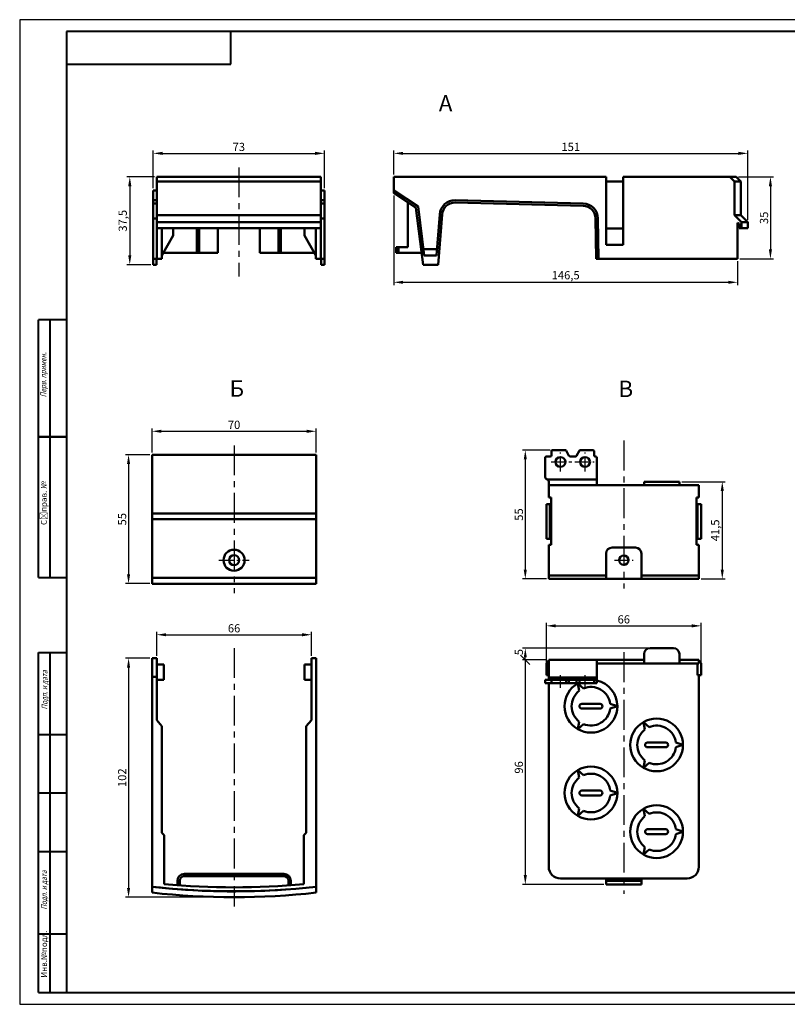
# Model space of a CAD drawing. Units: millimetres. Extents: x 1944 to 2538, y 591 to 1011.
# Drawn here: x 1944 to 2271, y 591 to 1011 of the extents above; entities that cross this region are included whole.
import ezdxf

# ---------------------------------------------------------------- set-up
doc = ezdxf.new("R2010")
doc.units = ezdxf.units.MM
doc.linetypes.add('CENTER', pattern=[10.16, 6.35, -1.27, 1.27, -1.27])
for name, color, linetype, lineweight in [('main', 5, 'Continuous', 50), ('text', 7, 'Continuous', 25), ('ОСЕВЫЕ', 1, 'CENTER', 25), ('РАЗМЕРЫ', 7, 'Continuous', 25)]:
    doc.layers.add(name, color=color, linetype=linetype, lineweight=lineweight)
doc.layers.add('ФОРМАТ', color=7, linetype='Continuous')
doc.styles.add('GOST', font='Gost.shx', dxfattribs={"width": 0.8, "oblique": 15, "height": 3.5})
doc.dimstyles.get("Standard").update_dxf_attribs({"dimtxt": 3.5, "dimasz": 4, "dimexe": 1.25, "dimexo": 1, "dimgap": 1, "dimtad": 1, "dimrnd": 0.5, "dimtxsty": 'GOST', "dimcen": 0.09, "dimclrd": 256, "dimclrt": 256, "dimadec": 0, "dimazin": 2, "dimtfac": 1, "dimtdec": 1, "dimtmove": 0, "dimatfit": 1, "dimfxl": 0, "dimtolj": 1, "dimtzin": 0, "dimlwd": -1, "dimlwe": -1, "dimarcsym": 0})

# ---------------------------------------------------------------- blocks, each defined once
blk = doc.blocks.new('*D556')
at = {"layer": 'Defpoints', "color": 0}
for p in [(2002.07, 943.53), (1990.57, 906.03), (2000.57, 906.03)]:
    blk.add_point(p, dxfattribs=at)
at = {"layer": 'РАЗМЕРЫ', "color": 0}
for p, q in [((2001.07, 943.53), (1989.32, 943.53)), ((1999.57, 906.03), (1989.32, 906.03))]:
    blk.add_line(p, q, dxfattribs=at)
at = {"layer": 'РАЗМЕРЫ'}
blk.add_line((1990.57, 939.53), (1990.57, 910.03), dxfattribs=at)
for points in [[(1991.24, 939.53), (1989.9, 939.53), (1990.57, 943.53)], [(1989.9, 910.03), (1991.24, 910.03), (1990.57, 906.03)]]:
    blk.add_solid(points, dxfattribs=at)
at = {"layer": 'РАЗМЕРЫ', "insert": (1987.56, 924.78), "char_height": 3.5, "attachment_point": 5, "rotation": 90, "style": 'GOST'}
blk.add_mtext('\\A1;37,5', dxfattribs=at)
blk = doc.blocks.new('*D561')
at = {"layer": 'Defpoints', "color": 0}
for p in [(2073.57, 953.53), (2000.57, 937.73), (2073.57, 937.73)]:
    blk.add_point(p, dxfattribs=at)
at = {"layer": 'РАЗМЕРЫ', "color": 0}
for p, q in [((2000.57, 938.73), (2000.57, 954.78)), ((2073.57, 938.73), (2073.57, 954.78))]:
    blk.add_line(p, q, dxfattribs=at)
at = {"layer": 'РАЗМЕРЫ'}
blk.add_line((2004.57, 953.53), (2069.57, 953.53), dxfattribs=at)
for points in [[(2004.57, 954.19), (2004.57, 952.86), (2000.57, 953.53)], [(2069.57, 952.86), (2069.57, 954.19), (2073.57, 953.53)]]:
    blk.add_solid(points, dxfattribs=at)
at = {"layer": 'РАЗМЕРЫ', "insert": (2037.07, 956.28), "char_height": 3.5, "attachment_point": 5, "style": 'GOST'}
blk.add_mtext('\\A1;73', dxfattribs=at)
blk = doc.blocks.new('*D564')
at = {"layer": 'Defpoints', "color": 0}
for p in [(2254.12, 953.53), (2103.12, 943.53), (2254.12, 924.13)]:
    blk.add_point(p, dxfattribs=at)
at = {"layer": 'РАЗМЕРЫ', "color": 0}
for p, q in [((2103.12, 944.53), (2103.12, 954.78)), ((2254.12, 925.13), (2254.12, 954.78))]:
    blk.add_line(p, q, dxfattribs=at)
at = {"layer": 'РАЗМЕРЫ'}
blk.add_line((2107.12, 953.53), (2250.12, 953.53), dxfattribs=at)
for points in [[(2107.12, 954.19), (2107.12, 952.86), (2103.12, 953.53)], [(2250.12, 952.86), (2250.12, 954.19), (2254.12, 953.53)]]:
    blk.add_solid(points, dxfattribs=at)
at = {"layer": 'РАЗМЕРЫ', "insert": (2178.62, 956.28), "char_height": 3.5, "attachment_point": 5, "style": 'GOST'}
blk.add_mtext('\\A1;151', dxfattribs=at)
blk = doc.blocks.new('*D567')
at = {"layer": 'Defpoints', "color": 0}
for p in [(2103.12, 936.53), (2249.78, 908.53), (2249.78, 898.53)]:
    blk.add_point(p, dxfattribs=at)
at = {"layer": 'РАЗМЕРЫ', "color": 0}
for p, q in [((2103.12, 935.53), (2103.12, 897.28)), ((2249.78, 907.53), (2249.78, 897.28))]:
    blk.add_line(p, q, dxfattribs=at)
at = {"layer": 'РАЗМЕРЫ'}
blk.add_line((2107.12, 898.53), (2245.78, 898.53), dxfattribs=at)
for points in [[(2107.12, 899.19), (2107.12, 897.86), (2103.12, 898.53)], [(2245.78, 897.86), (2245.78, 899.19), (2249.78, 898.53)]]:
    blk.add_solid(points, dxfattribs=at)
at = {"layer": 'РАЗМЕРЫ', "insert": (2176.45, 901.54), "char_height": 3.5, "attachment_point": 5, "style": 'GOST'}
blk.add_mtext('\\A1;146,5', dxfattribs=at)
blk = doc.blocks.new('*D571')
at = {"layer": 'Defpoints', "color": 0}
for p in [(2000.05, 824.98), (1990.05, 769.98), (2000.05, 769.98)]:
    blk.add_point(p, dxfattribs=at)
at = {"layer": 'РАЗМЕРЫ', "color": 0}
for p, q in [((1999.05, 824.98), (1988.8, 824.98)), ((1999.05, 769.98), (1988.8, 769.98))]:
    blk.add_line(p, q, dxfattribs=at)
at = {"layer": 'РАЗМЕРЫ'}
blk.add_line((1990.05, 820.98), (1990.05, 773.98), dxfattribs=at)
for points in [[(1990.71, 820.98), (1989.38, 820.98), (1990.05, 824.98)], [(1989.38, 773.98), (1990.71, 773.98), (1990.05, 769.98)]]:
    blk.add_solid(points, dxfattribs=at)
at = {"layer": 'РАЗМЕРЫ', "insert": (1987.3, 797.48), "char_height": 3.5, "attachment_point": 5, "rotation": 90, "style": 'GOST'}
blk.add_mtext('\\A1;55', dxfattribs=at)
blk = doc.blocks.new('*D574')
at = {"layer": 'Defpoints', "color": 0}
for p in [(2070.05, 834.98), (2000.05, 824.98), (2070.05, 824.98)]:
    blk.add_point(p, dxfattribs=at)
at = {"layer": 'РАЗМЕРЫ', "color": 0}
for p, q in [((2000.05, 825.98), (2000.05, 836.23)), ((2070.05, 825.98), (2070.05, 836.23))]:
    blk.add_line(p, q, dxfattribs=at)
at = {"layer": 'РАЗМЕРЫ'}
blk.add_line((2004.05, 834.98), (2066.05, 834.98), dxfattribs=at)
for points in [[(2004.05, 835.64), (2004.05, 834.31), (2000.05, 834.98)], [(2066.05, 834.31), (2066.05, 835.64), (2070.05, 834.98)]]:
    blk.add_solid(points, dxfattribs=at)
at = {"layer": 'РАЗМЕРЫ', "insert": (2035.05, 837.73), "char_height": 3.5, "attachment_point": 5, "style": 'GOST'}
blk.add_mtext('\\A1;70', dxfattribs=at)
blk = doc.blocks.new('*D579')
at = {"layer": 'Defpoints', "color": 0}
for p in [(2000.05, 738.19), (1990.05, 636.22), (2035.05, 636.22)]:
    blk.add_point(p, dxfattribs=at)
at = {"layer": 'РАЗМЕРЫ', "color": 0}
for p, q in [((1999.05, 738.19), (1988.8, 738.19)), ((2034.05, 636.22), (1988.8, 636.22))]:
    blk.add_line(p, q, dxfattribs=at)
at = {"layer": 'РАЗМЕРЫ'}
blk.add_line((1990.05, 734.19), (1990.05, 640.22), dxfattribs=at)
for points in [[(1990.71, 734.19), (1989.38, 734.19), (1990.05, 738.19)], [(1989.38, 640.22), (1990.71, 640.22), (1990.05, 636.22)]]:
    blk.add_solid(points, dxfattribs=at)
at = {"layer": 'РАЗМЕРЫ', "insert": (1987.3, 687.2), "char_height": 3.5, "attachment_point": 5, "rotation": 90, "style": 'GOST'}
blk.add_mtext('\\A1;102', dxfattribs=at)
blk = doc.blocks.new('_Oblique')
at = {"color": 0, "linetype": 'ByBlock', "lineweight": -2}
blk.add_line((-0.5, -0.5), (0.5, 0.5), dxfattribs=at)
blk = doc.blocks.new('*D586')
at = {"layer": 'Defpoints', "color": 0}
for p in [(2169.24, 737.49), (2159.24, 641.69), (2193.74, 641.69)]:
    blk.add_point(p, dxfattribs=at)
at = {"layer": 'РАЗМЕРЫ', "color": 0}
for p, q in [((2168.24, 737.49), (2157.99, 737.49)), ((2192.74, 641.69), (2157.99, 641.69))]:
    blk.add_line(p, q, dxfattribs=at)
at = {"layer": 'РАЗМЕРЫ'}
blk.add_line((2159.24, 737.49), (2159.24, 645.69), dxfattribs=at)
blk.add_solid([(2158.57, 645.69), (2159.9, 645.69), (2159.24, 641.69)], dxfattribs=at)
at = {"layer": 'РАЗМЕРЫ', "xscale": 4, "yscale": 4, "zscale": 4, "rotation": 90}
blk.add_blockref('_Oblique', (2159.24, 737.49), dxfattribs=at)
at = {"layer": 'РАЗМЕРЫ', "insert": (2156.49, 691.59), "char_height": 3.5, "attachment_point": 5, "rotation": 90, "style": 'GOST'}
blk.add_mtext('\\A1;96', dxfattribs=at)
blk = doc.blocks.new('*D589')
at = {"layer": 'Defpoints', "color": 0}
for p in [(2159.24, 742.49), (2212.44, 742.49), (2169.24, 737.49)]:
    blk.add_point(p, dxfattribs=at)
at = {"layer": 'РАЗМЕРЫ', "color": 0}
for p, q in [((2211.44, 742.49), (2157.99, 742.49)), ((2168.24, 737.49), (2157.99, 737.49))]:
    blk.add_line(p, q, dxfattribs=at)
at = {"layer": 'РАЗМЕРЫ'}
blk.add_line((2159.24, 737.49), (2159.24, 738.49), dxfattribs=at)
blk.add_solid([(2159.9, 738.49), (2158.57, 738.49), (2159.24, 742.49)], dxfattribs=at)
at = {"layer": 'РАЗМЕРЫ', "xscale": 4, "yscale": 4, "zscale": 4, "rotation": 270}
blk.add_blockref('_Oblique', (2159.24, 737.49), dxfattribs=at)
at = {"layer": 'РАЗМЕРЫ', "insert": (2156.49, 740.77), "char_height": 3.5, "attachment_point": 5, "rotation": 90, "style": 'GOST'}
blk.add_mtext('\\A1;5', dxfattribs=at)
blk = doc.blocks.new('*D594')
at = {"layer": 'Defpoints', "color": 0}
for p in [(2234.24, 751.99), (2168.24, 730.99), (2234.24, 730.99)]:
    blk.add_point(p, dxfattribs=at)
at = {"layer": 'РАЗМЕРЫ', "color": 0}
for p, q in [((2168.24, 731.99), (2168.24, 753.24)), ((2234.24, 731.99), (2234.24, 753.24))]:
    blk.add_line(p, q, dxfattribs=at)
at = {"layer": 'РАЗМЕРЫ'}
blk.add_line((2172.24, 751.99), (2230.24, 751.99), dxfattribs=at)
for points in [[(2172.24, 752.65), (2172.24, 751.32), (2168.24, 751.99)], [(2230.24, 751.32), (2230.24, 752.65), (2234.24, 751.99)]]:
    blk.add_solid(points, dxfattribs=at)
at = {"layer": 'РАЗМЕРЫ', "insert": (2201.24, 754.74), "char_height": 3.5, "attachment_point": 5, "style": 'GOST'}
blk.add_mtext('\\A1;66', dxfattribs=at)
blk = doc.blocks.new('*D597')
at = {"layer": 'Defpoints', "color": 0}
for p in [(2170.89, 826.97), (2159.24, 771.97), (2169.24, 771.97)]:
    blk.add_point(p, dxfattribs=at)
at = {"layer": 'РАЗМЕРЫ', "color": 0}
for p, q in [((2169.89, 826.97), (2157.99, 826.97)), ((2168.24, 771.97), (2157.99, 771.97))]:
    blk.add_line(p, q, dxfattribs=at)
at = {"layer": 'РАЗМЕРЫ'}
blk.add_line((2159.24, 822.97), (2159.24, 775.97), dxfattribs=at)
for points in [[(2159.9, 822.97), (2158.57, 822.97), (2159.24, 826.97)], [(2158.57, 775.97), (2159.9, 775.97), (2159.24, 771.97)]]:
    blk.add_solid(points, dxfattribs=at)
at = {"layer": 'РАЗМЕРЫ', "insert": (2156.49, 799.47), "char_height": 3.5, "attachment_point": 5, "rotation": 90, "style": 'GOST'}
blk.add_mtext('\\A1;55', dxfattribs=at)
blk = doc.blocks.new('*D602')
at = {"layer": 'Defpoints', "color": 0}
for p in [(2224.94, 813.47), (2233.24, 771.97), (2243.24, 771.97)]:
    blk.add_point(p, dxfattribs=at)
at = {"layer": 'РАЗМЕРЫ', "color": 0}
for p, q in [((2225.94, 813.47), (2244.49, 813.47)), ((2234.24, 771.97), (2244.49, 771.97))]:
    blk.add_line(p, q, dxfattribs=at)
at = {"layer": 'РАЗМЕРЫ'}
blk.add_line((2243.24, 809.47), (2243.24, 775.97), dxfattribs=at)
for points in [[(2243.9, 809.47), (2242.57, 809.47), (2243.24, 813.47)], [(2242.57, 775.97), (2243.9, 775.97), (2243.24, 771.97)]]:
    blk.add_solid(points, dxfattribs=at)
at = {"layer": 'РАЗМЕРЫ', "insert": (2240.22, 792.72), "char_height": 3.5, "attachment_point": 5, "rotation": 90, "style": 'GOST'}
blk.add_mtext('\\A1;41,5', dxfattribs=at)
blk = doc.blocks.new('*D605')
at = {"layer": 'Defpoints', "color": 0}
for p in [(2068.05, 748.19), (2002.05, 738.19), (2068.05, 738.19)]:
    blk.add_point(p, dxfattribs=at)
at = {"layer": 'РАЗМЕРЫ', "color": 0}
for p, q in [((2002.05, 739.19), (2002.05, 749.44)), ((2068.05, 739.19), (2068.05, 749.44))]:
    blk.add_line(p, q, dxfattribs=at)
at = {"layer": 'РАЗМЕРЫ'}
blk.add_line((2006.05, 748.19), (2064.05, 748.19), dxfattribs=at)
for points in [[(2006.05, 748.85), (2006.05, 747.52), (2002.05, 748.19)], [(2064.05, 747.52), (2064.05, 748.85), (2068.05, 748.19)]]:
    blk.add_solid(points, dxfattribs=at)
at = {"layer": 'РАЗМЕРЫ', "insert": (2035.05, 750.94), "char_height": 3.5, "attachment_point": 5, "style": 'GOST'}
blk.add_mtext('\\A1;66', dxfattribs=at)
blk = doc.blocks.new('*D608')
at = {"layer": 'Defpoints', "color": 0}
for p in [(2249.12, 943.53), (2249.78, 908.53), (2263.78, 908.53)]:
    blk.add_point(p, dxfattribs=at)
at = {"layer": 'РАЗМЕРЫ', "color": 0}
for p, q in [((2250.12, 943.53), (2265.03, 943.53)), ((2250.78, 908.53), (2265.03, 908.53))]:
    blk.add_line(p, q, dxfattribs=at)
at = {"layer": 'РАЗМЕРЫ'}
blk.add_line((2263.78, 939.53), (2263.78, 912.53), dxfattribs=at)
for points in [[(2264.44, 939.53), (2263.11, 939.53), (2263.78, 943.53)], [(2263.11, 912.53), (2264.44, 912.53), (2263.78, 908.53)]]:
    blk.add_solid(points, dxfattribs=at)
at = {"layer": 'РАЗМЕРЫ', "insert": (2261.03, 926.03), "char_height": 3.5, "attachment_point": 5, "rotation": 90, "style": 'GOST'}
blk.add_mtext('\\A1;35', dxfattribs=at)

msp = doc.modelspace()

# ---------------------------------------------------------------- linework, layer by layer
at = {"layer": 'main'}
for p, q in [((2002.072, 943.528), (2072.072, 943.528)), ((2002.072, 941.528), (2002.072, 943.528)), ((2072.072, 941.528), (2002.072, 941.528)), ((2002.072, 927.128), (2002.072, 941.528)), ((2072.072, 943.528), (2072.072, 941.528)), ((2072.072, 927.128), (2072.072, 941.528)), ((2103.115, 943.528), (2193.715, 943.528)), ((2103.115, 937.728), (2103.115, 943.528)), ((2193.715, 914.528), (2193.715, 943.528)), ((2193.715, 941.528), (2201.015, 941.528)), ((2201.015, 914.528), (2201.015, 943.528)), ((2201.015, 943.528), (2246.391, 943.528)), ((2248.415, 941.528), (2246.391, 943.528)), ((2246.391, 943.528), (2249.115, 943.528)), ((2248.415, 927.128), (2248.415, 941.528)), ((2251.115, 941.528), (2248.415, 941.528)), ((2251.115, 941.528), (2249.115, 943.528)), ((2251.115, 927.128), (2251.115, 941.528)), ((2000.572, 937.728), (2002.072, 937.728)), ((2000.572, 933.501), (2000.572, 937.728)), ((2073.572, 937.728), (2072.072, 937.728)), ((2073.572, 937.728), (2073.572, 933.501)), ((2103.115, 937.728), (2103.115, 936.528)), ((2113.551, 930.807), (2103.115, 937.728)), ((2002.072, 933.501), (2000.572, 933.501)), ((2000.572, 933.499), (2000.572, 933.501)), ((2000.572, 933.499), (2002.072, 933.499)), ((2000.572, 932.158), (2000.572, 933.499)), ((2073.572, 933.501), (2072.072, 933.501)), ((2073.572, 933.499), (2072.072, 933.499)), ((2073.572, 933.501), (2073.572, 933.499)), ((2073.572, 933.499), (2073.572, 932.158)), ((2103.115, 936.528), (2112.615, 930.228)), ((2109.115, 932.549), (2109.115, 913.478)), ((2129.343, 932.499), (2183.855, 931.158)), ((2183.879, 932.158), (2129.368, 933.499)), ((2000.572, 932.158), (2002.072, 932.158)), ((2000.572, 925.757), (2000.572, 932.158)), ((2073.572, 932.158), (2072.072, 932.158)), ((2073.572, 932.158), (2073.572, 925.757)), ((2112.615, 930.228), (2115.615, 906.028)), ((2116.127, 910.028), (2113.551, 930.807)), ((2000.572, 908.543), (2000.572, 925.757)), ((2000.572, 925.757), (2002.072, 925.757)), ((2002.072, 927.128), (2072.072, 927.128)), ((2002.072, 924.163), (2002.072, 927.128)), ((2002.072, 921.628), (2002.072, 924.163)), ((2072.072, 927.128), (2072.072, 924.163)), ((2073.572, 925.757), (2072.072, 925.757)), ((2072.072, 921.628), (2072.072, 924.163)), ((2073.572, 925.757), (2073.572, 908.543)), ((2122.726, 927.488), (2121.413, 910.028)), ((2122.115, 906.028), (2123.723, 927.413)), ((2189.219, 925.742), (2189.478, 908.528)), ((2190.478, 908.528), (2190.219, 925.757)), ((2251.415, 924.163), (2248.415, 927.128)), ((2248.415, 927.128), (2251.115, 927.128)), ((2254.115, 924.128), (2251.115, 927.128)), ((2251.415, 921.628), (2251.415, 924.163)), ((2254.115, 921.628), (2254.115, 924.128)), ((2002.072, 921.628), (2072.072, 921.628)), ((2002.072, 921.628), (2002.072, 908.528)), ((2004.172, 921.628), (2004.172, 908.528)), ((2009.072, 921.628), (2009.072, 918.515)), ((2019.172, 911.028), (2019.172, 921.628)), ((2020.172, 911.028), (2020.172, 921.628)), ((2028.172, 911.028), (2028.172, 921.628)), ((2045.972, 921.628), (2045.972, 911.028)), ((2053.972, 911.028), (2053.972, 921.628)), ((2054.972, 911.028), (2054.972, 921.628)), ((2065.072, 918.515), (2065.072, 921.628)), ((2069.972, 921.628), (2069.972, 908.528)), ((2072.072, 921.628), (2072.072, 908.528)), ((2201.015, 921.456), (2193.715, 921.456)), ((2250.415, 923.596), (2249.778, 923.828)), ((2249.778, 923.828), (2249.778, 908.528)), ((2250.415, 923.596), (2250.415, 921.628)), ((2251.415, 921.628), (2250.415, 921.628)), ((2251.415, 921.628), (2254.115, 921.628)), ((2009.072, 918.515), (2004.172, 910.028)), ((2069.972, 910.028), (2065.072, 918.515)), ((2104.115, 911.028), (2104.115, 913.478)), ((2105.115, 913.478), (2104.115, 913.478)), ((2105.115, 911.028), (2105.115, 913.478)), ((2109.115, 913.478), (2105.115, 913.478)), ((2121.609, 912.626), (2115.805, 912.626)), ((2193.715, 914.528), (2201.015, 914.528)), ((2000.572, 908.543), (2002.072, 908.543)), ((2000.572, 908.528), (2000.572, 908.543)), ((2000.572, 908.528), (2002.072, 908.528)), ((2000.572, 906.028), (2000.572, 908.528)), ((2001.972, 908.528), (2001.972, 906.028)), ((2002.072, 908.528), (2004.172, 908.528)), ((2019.172, 911.028), (2004.749, 911.028)), ((2020.172, 911.028), (2019.172, 911.028)), ((2028.172, 911.028), (2020.172, 911.028)), ((2053.972, 911.028), (2045.972, 911.028)), ((2054.972, 911.028), (2053.972, 911.028)), ((2069.394, 911.028), (2054.972, 911.028)), ((2069.972, 908.528), (2072.072, 908.528)), ((2073.572, 908.543), (2072.072, 908.543)), ((2073.572, 908.528), (2072.072, 908.528)), ((2072.172, 906.028), (2072.172, 908.528)), ((2073.572, 908.543), (2073.572, 908.528)), ((2073.572, 908.528), (2073.572, 906.028)), ((2105.115, 911.028), (2104.115, 911.028)), ((2114.995, 911.028), (2105.115, 911.028)), ((2121.413, 910.028), (2116.127, 910.028)), ((2249.778, 908.528), (2189.478, 908.528)), ((2000.572, 906.028), (2001.972, 906.028)), ((2072.172, 906.028), (2073.572, 906.028)), ((2115.615, 906.028), (2122.115, 906.028)), ((2070.047, 824.975), (2000.047, 824.975)), ((2000.047, 799.975), (2000.047, 824.975)), ((2070.047, 799.959), (2070.047, 824.975)), ((2167.737, 823.774), (2167.737, 815.474)), ((2168.237, 824.274), (2169.887, 824.274)), ((2170.387, 824.774), (2170.387, 826.474)), ((2176.193, 826.974), (2170.887, 826.974)), ((2176.63, 826.717), (2177.845, 824.532)), ((2178.282, 824.274), (2180.693, 824.274)), ((2181.13, 824.532), (2182.345, 826.717)), ((2188.087, 826.974), (2182.782, 826.974)), ((2188.587, 826.474), (2188.587, 824.774)), ((2189.087, 824.274), (2189.237, 824.274)), ((2189.737, 814.474), (2189.737, 823.774)), ((2189.737, 814.474), (2168.588, 814.474)), ((2169.237, 811.974), (2169.237, 813.538)), ((2169.237, 811.974), (2169.237, 806.774)), ((2189.737, 811.974), (2169.237, 811.974)), ((2189.737, 811.974), (2189.737, 814.474)), ((2233.237, 811.974), (2189.737, 811.974)), ((2209.937, 813.474), (2224.937, 813.474)), ((2209.937, 811.974), (2209.937, 813.474)), ((2209.937, 811.974), (2224.937, 811.974)), ((2224.937, 813.474), (2224.937, 811.974)), ((2233.237, 811.974), (2233.237, 806.774)), ((2169.237, 806.774), (2170.237, 806.774)), ((2170.237, 806.774), (2170.237, 803.874)), ((2232.237, 806.774), (2233.237, 806.774)), ((2232.237, 803.874), (2232.237, 806.774)), ((2168.237, 803.874), (2169.737, 803.874)), ((2168.237, 789.074), (2168.237, 803.874)), ((2169.737, 789.074), (2169.737, 803.874)), ((2169.737, 803.874), (2170.237, 803.874)), ((2170.237, 789.074), (2170.237, 803.874)), ((2232.237, 789.074), (2232.237, 803.874)), ((2232.237, 803.874), (2232.737, 803.874)), ((2232.737, 789.074), (2232.737, 803.874)), ((2232.737, 803.874), (2234.237, 803.874)), ((2234.237, 789.074), (2234.237, 803.874)), ((2000.047, 799.975), (2057.163, 799.975)), ((2000.047, 797.475), (2000.047, 799.975)), ((2070.047, 799.959), (2070.047, 797.475)), ((2000.047, 797.475), (2000.047, 772.475)), ((2070.047, 797.475), (2000.047, 797.475)), ((2070.047, 797.475), (2070.047, 772.475)), ((2169.737, 789.074), (2168.237, 789.074)), ((2170.237, 786.574), (2169.237, 786.574)), ((2169.237, 786.574), (2169.237, 773.474)), ((2169.737, 789.074), (2170.237, 789.074)), ((2170.237, 789.074), (2170.237, 786.574)), ((2232.237, 789.074), (2232.737, 789.074)), ((2232.237, 786.574), (2232.237, 789.074)), ((2233.237, 786.574), (2232.237, 786.574)), ((2234.237, 789.074), (2232.737, 789.074)), ((2233.237, 786.574), (2233.237, 773.474)), ((2193.737, 771.974), (2193.737, 782.874)), ((2206.237, 785.374), (2196.237, 785.374)), ((2208.737, 782.874), (2208.737, 771.974)), ((2169.237, 771.974), (2169.237, 773.474)), ((2169.237, 773.474), (2174.237, 773.474)), ((2174.237, 773.474), (2193.737, 773.474)), ((2228.237, 773.474), (2208.737, 773.474)), ((2228.237, 773.474), (2233.237, 773.474)), ((2233.237, 773.474), (2233.237, 771.974)), ((2000.047, 772.475), (2070.047, 772.475)), ((2000.047, 769.975), (2000.047, 772.475)), ((2070.047, 769.975), (2000.047, 769.975)), ((2070.047, 772.475), (2070.047, 769.975)), ((2174.237, 771.974), (2169.237, 771.974)), ((2174.237, 771.974), (2193.737, 771.974)), ((2208.737, 771.974), (2193.737, 771.974)), ((2228.237, 771.974), (2208.737, 771.974)), ((2233.237, 771.974), (2228.237, 771.974)), ((2209.937, 739.985), (2209.937, 735.985)), ((2212.437, 742.485), (2222.437, 742.485)), ((2224.937, 739.985), (2224.937, 735.985)), ((2002.047, 738.185), (2000.047, 738.185)), ((2000.047, 738.185), (2000.047, 730.185)), ((2002.047, 738.185), (2002.047, 730.185)), ((2002.047, 735.485), (2005.046, 735.485)), ((2005.046, 728.985), (2005.046, 735.485)), ((2005.046, 735.485), (2005.047, 735.485)), ((2005.047, 728.985), (2005.047, 735.485)), ((2065.047, 728.985), (2065.047, 735.485)), ((2065.047, 735.485), (2068.047, 735.485)), ((2068.047, 711.685), (2068.047, 738.185)), ((2068.047, 738.185), (2070.047, 738.185)), ((2070.047, 640.685), (2070.047, 738.185)), ((2168.237, 735.485), (2168.237, 730.985)), ((2209.937, 737.485), (2169.237, 737.485)), ((2169.237, 729.985), (2169.237, 737.485)), ((2189.737, 737.485), (2169.237, 737.485)), ((2189.737, 729.985), (2189.737, 737.485)), ((2233.237, 735.985), (2189.737, 735.985)), ((2209.937, 735.985), (2224.937, 735.985)), ((2233.237, 737.485), (2224.937, 737.485)), ((2232.737, 730.985), (2232.737, 735.485)), ((2233.237, 737.485), (2233.237, 735.985)), ((2234.237, 730.985), (2234.237, 735.485)), ((2169.237, 730.985), (2168.237, 730.985)), ((2234.237, 730.985), (2232.737, 730.985)), ((2233.237, 730.985), (2233.237, 649.185)), ((2000.047, 640.72), (2000.047, 730.185)), ((2002.047, 730.185), (2000.047, 730.185)), ((2002.047, 730.185), (2002.047, 711.683)), ((2002.047, 728.985), (2005.046, 728.985)), ((2005.046, 728.985), (2005.047, 728.985)), ((2065.047, 728.985), (2068.047, 728.985)), ((2167.737, 728.985), (2167.737, 727.485)), ((2189.737, 728.985), (2167.737, 728.985)), ((2167.737, 727.485), (2189.737, 727.485)), ((2189.737, 729.985), (2169.237, 729.985)), ((2169.237, 729.635), (2169.237, 729.985)), ((2169.237, 727.485), (2169.237, 649.185)), ((2170.387, 728.985), (2170.387, 727.485)), ((2176.63, 728.985), (2176.63, 727.485)), ((2177.845, 728.985), (2177.845, 727.485)), ((2181.13, 728.985), (2181.13, 727.485)), ((2182.246, 724.254), (2181.598, 727.42)), ((2184.029, 725.286), (2181.627, 727.436)), ((2182.345, 728.985), (2182.345, 727.485)), ((2188.587, 728.985), (2188.587, 727.485)), ((2189.737, 728.985), (2189.737, 729.985)), ((2189.737, 727.485), (2189.737, 728.985)), ((2183.337, 718.685), (2191.137, 718.685)), ((2195.422, 718.724), (2198.487, 717.702)), ((2183.337, 716.685), (2191.137, 716.685)), ((2195.424, 716.664), (2198.487, 717.669)), ((2004.245, 709.185), (2002.047, 711.683)), ((2068.047, 711.685), (2065.847, 709.185)), ((2182.26, 711.106), (2181.598, 707.951)), ((2184.045, 710.078), (2181.627, 707.934)), ((2210.246, 707.754), (2209.598, 710.92)), ((2212.029, 708.786), (2209.627, 710.936)), ((2004.245, 663.685), (2004.245, 709.185)), ((2065.847, 709.185), (2065.847, 663.685)), ((2211.337, 702.185), (2219.137, 702.185)), ((2223.422, 702.224), (2226.487, 701.202)), ((2211.337, 700.185), (2219.137, 700.185)), ((2223.424, 700.164), (2226.487, 701.169)), ((2210.26, 694.606), (2209.598, 691.451)), ((2212.045, 693.578), (2209.627, 691.434)), ((2182.26, 687.265), (2181.601, 690.421)), ((2184.029, 688.286), (2181.629, 690.438)), ((2191.137, 681.685), (2183.337, 681.685)), ((2195.424, 681.707), (2198.487, 680.702)), ((2195.424, 679.664), (2198.487, 680.669)), ((2191.137, 679.685), (2183.337, 679.685)), ((2182.26, 674.106), (2181.597, 670.952)), ((2184.029, 673.085), (2181.626, 670.935)), ((2210.246, 670.754), (2209.598, 673.92)), ((2212.029, 671.786), (2209.627, 673.936)), ((2005.245, 662.685), (2004.245, 663.685)), ((2065.847, 663.685), (2064.847, 662.685)), ((2219.137, 665.185), (2211.337, 665.185)), ((2223.422, 665.224), (2226.487, 664.202)), ((2223.424, 663.164), (2226.487, 664.169)), ((2005.245, 641.86), (2005.245, 662.685)), ((2064.847, 662.685), (2064.847, 641.859)), ((2219.137, 663.185), (2211.337, 663.185)), ((2210.26, 657.606), (2209.598, 654.451)), ((2212.045, 656.578), (2209.627, 654.434)), ((2011.847, 643.219), (2010.847, 643.219)), ((2010.847, 641.369), (2010.847, 643.219)), ((2011.847, 643.219), (2011.847, 641.293)), ((2013.847, 645.219), (2013.847, 646.219)), ((2013.847, 646.219), (2056.247, 646.219)), ((2056.247, 645.219), (2013.847, 645.219)), ((2056.247, 645.219), (2056.247, 646.219)), ((2058.247, 643.219), (2059.247, 643.219)), ((2058.247, 641.293), (2058.247, 643.219)), ((2059.247, 643.219), (2059.247, 641.369)), ((2174.237, 644.185), (2193.737, 644.185)), ((2208.737, 644.185), (2193.737, 644.185)), ((2193.737, 644.185), (2193.737, 643.185)), ((2193.737, 643.185), (2193.737, 641.685)), ((2193.737, 643.185), (2208.737, 643.185)), ((2208.737, 643.185), (2208.737, 644.185)), ((2228.237, 644.185), (2208.737, 644.185)), ((2208.737, 643.185), (2208.737, 641.685)), ((2000.047, 638.185), (2000.047, 640.701)), ((2070.047, 640.685), (2070.047, 638.185)), ((2193.737, 641.685), (2208.737, 641.685))]:
    msp.add_line(p, q, dxfattribs=at)
for centre, radius in [((2174.237, 821.874), 2.1), ((2184.737, 821.874), 2.1), ((2035.047, 779.975), 4.5), ((2035.047, 779.975), 2.15), ((2201.237, 779.974), 2)]:
    msp.add_circle(centre, radius, dxfattribs=at)
for centre, radius, start, end in [((2129.208, 927.001), 6.5, 88.59047, 175.70014), ((2129.208, 927.001), 5.5, 88.59047, 175.70014), ((2183.719, 925.66), 5.5, 0.86153, 88.59047), ((2183.719, 925.66), 6.5, 0.86153, 88.59047), ((2168.237, 823.774), 0.5, 90, 180), ((2169.887, 824.774), 0.5, 270, 0), ((2170.887, 826.474), 0.5, 90, 180), ((2176.193, 826.474), 0.5, 29.0546, 90), ((2178.282, 824.774), 0.5, 209.0546, 270), ((2180.693, 824.774), 0.5, 270, 330.9454), ((2182.782, 826.474), 0.5, 90, 150.9454), ((2188.087, 826.474), 0.5, 0, 90), ((2189.087, 824.774), 0.5, 180, 270), ((2189.237, 823.774), 0.5, 0, 90), ((2168.737, 815.474), 1, 180, 255.52249), ((2168.237, 813.538), 1, 69.47049, 75.52249), ((2196.237, 782.874), 2.5, 90, 180), ((2206.237, 782.874), 2.5, 0, 90), ((2212.437, 739.985), 2.5, 90, 180), ((2222.437, 739.985), 2.5, 0, 90), ((2170.237, 735.485), 2, 120, 180), ((2232.237, 735.485), 0.5, 0, 90), ((2232.237, 735.485), 2, 0, 60), ((2187.237, 717.685), 11.25, 120.0849, 239.91646), ((2187.237, 717.685), 11.25, 0.0849, 77.16041), ((2187.237, 717.685), 8.25, 127.23181, 232.88996), ((2187.237, 717.685), 8.25, 7.23181, 112.88996), ((2183.337, 717.685), 1, 90, 270), ((2191.137, 717.685), 1, 270, 90), ((2187.237, 717.685), 11.25, 240.0849, 359.91646), ((2187.237, 717.685), 8.25, 247.23181, 352.88996), ((2215.237, 701.185), 11.25, 120.0849, 239.91646), ((2215.237, 701.185), 11.25, 0.0849, 119.91646), ((2215.237, 701.185), 8.25, 127.23181, 232.88996), ((2215.237, 701.185), 8.25, 7.23181, 112.88996), ((2211.337, 701.185), 1, 90, 270), ((2219.137, 701.185), 1, 270, 90), ((2215.237, 701.185), 11.25, 240.0849, 359.91646), ((2215.237, 701.185), 8.25, 247.23181, 352.88996), ((2187.237, 680.685), 11.25, 120.0696, 239.90972), ((2187.237, 680.685), 11.25, 0.08354, 119.90252), ((2187.237, 680.685), 8.25, 7.11004, 112.88996), ((2187.237, 680.685), 8.25, 127.11004, 232.88996), ((2187.237, 680.685), 11.25, 240.07679, 359.91646), ((2183.337, 680.685), 1, 90, 270), ((2191.137, 680.685), 1, 270, 90), ((2187.237, 680.685), 8.25, 247.11004, 352.88996), ((2215.237, 664.185), 11.25, 120.0849, 239.91646), ((2215.237, 664.185), 11.25, 0.0849, 119.91646), ((2215.237, 664.185), 8.25, 7.23181, 112.88996), ((2215.237, 664.185), 8.25, 127.23181, 232.88996), ((2215.237, 664.185), 11.25, 240.0849, 359.91646), ((2211.337, 664.185), 1, 90, 270), ((2219.137, 664.185), 1, 270, 90), ((2215.237, 664.185), 8.25, 247.23181, 352.88996), ((2174.237, 649.185), 5, 180, 270), ((2228.237, 649.185), 5, 270, 0), ((2013.847, 643.219), 3, 90, 180), ((2013.847, 643.219), 2, 90, 180), ((2056.247, 643.219), 3, 0, 90), ((2056.247, 643.219), 2, 0, 90), ((2035.201, 951.237), 312.5, 263.54103, 276.40227), ((2035.047, 948.741), 310.022, 263.51775, 274.0908), ((2035.047, 950.207), 309.784, 264.47947, 275.52017), ((2035.047, 948.741), 312.522, 263.56982, 276.43018)]:
    msp.add_arc(centre, radius, start, end, dxfattribs=at)
for points, knots in [([(2037.072, 924.128), (2034.152, 924.128), (2028.313, 924.129), (2019.55, 924.136), (2010.793, 924.147), (2004.979, 924.157), (2002.072, 924.163)], [0, 0, 0, 0, 0.2492579, 0.4985159, 0.7492579, 1, 1, 1, 1]), ([(2072.072, 924.163), (2069.182, 924.157), (2063.402, 924.147), (2054.662, 924.136), (2045.882, 924.129), (2040.009, 924.128), (2037.072, 924.128)], [0, 0, 0, 0, 0.249258, 0.4985159, 0.749258, 1, 1, 1, 1]), ([(2254.115, 924.128), (2254.083, 924.128), (2254.019, 924.129), (2253.49, 924.136), (2252.671, 924.147), (2251.834, 924.157), (2251.415, 924.163)], [0, 0, 0, 0, 0.2490743, 0.4985159, 0.749071, 1, 1, 1, 1]), ([(2168.588, 814.474), (2168.783, 814.402), (2168.95, 814.269), (2169.179, 813.931), (2169.237, 813.73), (2169.237, 813.538)], [0, 0, 0, 0, 0.5, 0.5, 1, 1, 1, 1]), ([(2169.237, 729.635), (2169.237, 729.518), (2169.235, 729.411), (2169.211, 729.275), (2169.2, 729.233), (2169.168, 729.16), (2169.147, 729.128), (2169.069, 729.05), (2168.995, 729.02), (2168.812, 728.988), (2168.705, 728.985), (2168.588, 728.985)], [0, 0, 0, 0, 0.25, 0.25, 0.375, 0.375, 0.5, 0.5, 0.75, 0.75, 1, 1, 1, 1])]:
    msp.add_open_spline(points, degree=3, knots=knots, dxfattribs=at)
msp.add_open_spline([(2057.163, 799.975), (2061.466, 799.971), (2065.761, 799.965), (2070.047, 799.959)], degree=3, dxfattribs=at)
at = {"layer": 'ОСЕВЫЕ', "ltscale": 2}
for p, q in [((2037.072, 947.528), (2037.072, 900.965)), ((2035.047, 828.975), (2035.047, 765.975)), ((2201.237, 830.974), (2201.237, 767.974)), ((2035.047, 742.489), (2035.047, 632.219)), ((2201.237, 740.713), (2201.237, 637.685))]:
    msp.add_line(p, q, dxfattribs=at)
at = {"layer": 'ОСЕВЫЕ', "lineweight": 25}
for p, q in [((2174.237, 817.874), (2174.237, 825.874)), ((2184.737, 817.874), (2184.737, 825.874)), ((2170.237, 821.874), (2188.537, 821.874)), ((2028.547, 779.976), (2041.547, 779.975)), ((2197.237, 779.975), (2205.237, 779.974)), ((2174.237, 725.485), (2174.237, 730.985)), ((2184.737, 725.485), (2184.737, 730.985))]:
    msp.add_line(p, q, dxfattribs=at)
at = {"layer": 'ФОРМАТ', "ltscale": 100}
for p, q in [((1943.622, 1010.546), (1943.622, 590.546)), ((2537.622, 1010.546), (1943.622, 1010.546)), ((1943.622, 590.546), (2537.622, 590.546))]:
    msp.add_line(p, q, dxfattribs=at)
at = {"layer": 'ФОРМАТ', "lineweight": 40, "ltscale": 100}
for p, q in [((2532.622, 1005.546), (1963.622, 1005.546)), ((1963.622, 1005.546), (1963.622, 595.546)), ((1963.622, 595.546), (2532.622, 595.546))]:
    msp.add_line(p, q, dxfattribs=at)
at = {"layer": 'ФОРМАТ', "linetype": 'Continuous', "lineweight": 40}
for p, q in [((2033.622, 991.546), (2033.622, 1005.546)), ((1963.622, 991.546), (2033.622, 991.546)), ((1951.622, 772.546), (1951.622, 882.546)), ((1963.622, 882.546), (1951.622, 882.546)), ((1951.622, 772.546), (1951.622, 882.546)), ((1956.622, 772.546), (1956.622, 882.546)), ((1956.622, 772.546), (1956.622, 882.546)), ((1951.622, 832.546), (1963.622, 832.546)), ((1963.622, 832.546), (1951.622, 832.546)), ((1951.622, 772.546), (1963.622, 772.546)), ((1951.622, 595.546), (1951.622, 740.546)), ((1951.622, 740.546), (1963.622, 740.546)), ((1956.622, 595.546), (1956.622, 740.546)), ((1963.622, 705.546), (1951.622, 705.546)), ((1963.622, 680.546), (1951.622, 680.546)), ((1963.622, 655.546), (1951.622, 655.546)), ((1951.622, 620.546), (1963.622, 620.546)), ((1951.622, 595.546), (1963.622, 595.546))]:
    msp.add_line(p, q, dxfattribs=at)

# ---------------------------------------------------------------- texts
at = {"layer": 'text', "linetype": 'ByBlock', "ltscale": 5, "char_height": 7, "width": 5.84295, "attachment_point": 1, "style": 'GOST'}
for s, insert in [('А', (2122.349, 978.391)), ('Б', (2033.105, 856.709)), ('В', (2198.945, 856.566))]:
    msp.add_mtext(s, dxfattribs=dict(at, insert=insert))
at = {"layer": 'ФОРМАТ', "char_height": 2.5, "attachment_point": 1, "rotation": 90, "style": 'GOST'}
for s, insert in [('{\\Q15;\\W0.8;Перв. примен\\W0.965;.}', (1952.455, 849.487)), ('С^Qправ. №', (1952.677, 794.991)), ('{\\Q15;\\W0.8;Подп. и дата}', (1952.972, 716.28)), ('{\\Q15;\\W0.8;Подп. и дата}', (1952.742, 630.919)), ('Инв.№подл{\\W0.965;.}', (1952.742, 601.899))]:
    msp.add_mtext(s, dxfattribs=dict(at, insert=insert))

# ---------------------------------------------------------------- dimensions: what is measured, and where the dimension line sits
at = {"layer": 'РАЗМЕРЫ'}
for base, p1, p2, picture, middle in [((2073.572, 953.528), (2000.572, 937.728), (2073.572, 937.728), '*D561', (2037.072, 956.278)), ((2254.115, 953.528), (2103.115, 943.528), (2254.115, 924.128), '*D564', (2178.615, 956.278)), ((2249.778, 898.528), (2103.115, 936.528), (2249.778, 908.528), '*D567', (2176.446, 901.54)), ((2070.047, 834.975), (2000.047, 824.975), (2070.047, 824.975), '*D574', (2035.047, 837.725)), ((2234.237, 751.985), (2168.237, 730.985), (2234.237, 730.985), '*D594', (2201.237, 754.735)), ((2068.047, 748.185), (2002.047, 738.185), (2068.047, 738.185), '*D605', (2035.047, 750.935))]:
    dim = msp.add_linear_dim(base=base, p1=p1, p2=p2, dimstyle='Standard', override={"dimlfac": 1, "dimtxsty": 'GOST', "dimsah": 1, "dimtolj": 1}, dxfattribs=at)
    dim.commit()
    dim.dimension.update_dxf_attribs({"geometry": picture, "text_midpoint": middle})
for base, p1, p2, override, picture, middle in [((1990.572, 906.028), (2002.072, 943.528), (2000.572, 906.028), {"dimlfac": 1, "dimtxsty": 'GOST', "dimsah": 1, "dimtolj": 1}, '*D556', (1987.559, 924.778)), ((2263.778, 908.528), (2249.115, 943.528), (2249.778, 908.528), {"dimlfac": 1, "dimtxsty": 'GOST', "dimsah": 1, "dimtolj": 1}, '*D608', (2261.028, 926.028)), ((1990.047, 769.975), (2000.047, 824.975), (2000.047, 769.975), {"dimlfac": 1, "dimtxsty": 'GOST', "dimsah": 1, "dimtolj": 1}, '*D571', (1987.297, 797.475)), ((2159.237, 771.974), (2170.887, 826.974), (2169.237, 771.974), {"dimlfac": 1, "dimtxsty": 'GOST', "dimsah": 1, "dimtmove": 1, "dimtolj": 1}, '*D597', (2156.487, 799.474)), ((2243.237, 771.974), (2224.937, 813.474), (2233.237, 771.974), {"dimlfac": 1, "dimtxsty": 'GOST', "dimsah": 1, "dimtolj": 1}, '*D602', (2240.225, 792.724)), ((2159.237, 641.685), (2169.237, 737.485), (2193.737, 641.685), {"dimlfac": 1, "dimtxsty": 'GOST', "dimblk1": 'Oblique', "dimsah": 1, "dimtolj": 1}, '*D586', (2156.487, 691.585)), ((1990.047, 636.219), (2000.047, 738.185), (2035.047, 636.219), {"dimlfac": 1, "dimtxsty": 'GOST', "dimsah": 1, "dimtolj": 1}, '*D579', (1987.297, 687.202))]:
    dim = msp.add_linear_dim(base=base, p1=p1, p2=p2, angle=90, dimstyle='Standard', override=override, dxfattribs=at)
    dim.commit()
    dim.dimension.update_dxf_attribs({"geometry": picture, "text_midpoint": middle})
dim = msp.add_linear_dim(base=(2159.237, 742.485), p1=(2169.237, 737.485), p2=(2212.437, 742.485), angle=90, dimstyle='Standard', override={"dimlfac": 1, "dimtxsty": 'GOST', "dimblk1": 'Oblique', "dimsah": 1, "dimtolj": 1}, dxfattribs=at)
dim.commit()
dim.dimension.update_dxf_attribs({"geometry": '*D589', "text_midpoint": (2159.237, 740.765), "dimtype": 160})

doc.saveas('drawing.dxf')
